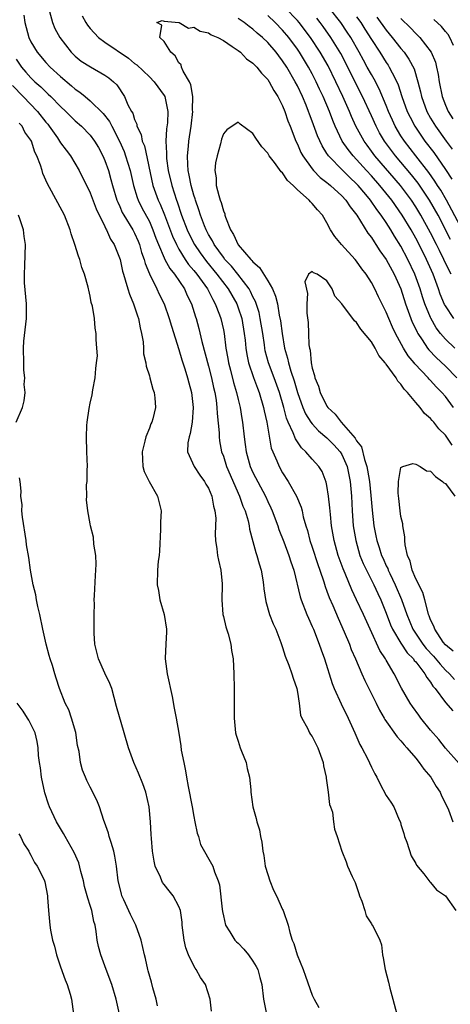
# Model space of a CAD drawing. Units: inches. Extents: x 2577000 to 2580000, y 1539000 to 1542000.
# Drawn here: x 2579077 to 2579136, y 1539704 to 1539837 of the extents above; entities that cross this region are included whole.
import ezdxf

# ---------------------------------------------------------------- set-up
doc = ezdxf.new("R2010")
doc.units = ezdxf.units.IN
doc.header["$MEASUREMENT"] = 0
doc.layers.add('LD25771539_2ft', color=43, linetype='Continuous')

msp = doc.modelspace()

# ---------------------------------------------------------------- linework, layer by layer
at = {"layer": 'LD25771539_2ft'}
for points, elevation in [([(2579135.76, 1539803), (2579135.5, 1539803.5), (2579134.8, 1539805), (2579134.19, 1539806.19), (2579133.81, 1539807), (2579133, 1539808.6), (2579131.68, 1539811), (2579131, 1539812.12), (2579130.41, 1539813), (2579128.92, 1539815), (2579125.48, 1539819), (2579125, 1539819.65), (2579124.42, 1539820.42), (2579124.01, 1539821), (2579122.92, 1539823), (2579122.31, 1539824.31), (2579122.04, 1539825), (2579121.15, 1539827), (2579120.21, 1539829), (2579119.15, 1539831.15), (2579118.08, 1539833), (2579116.78, 1539835), (2579115.25, 1539837), (2579115, 1539837.29), (2579113.36, 1539839)], 7206), ([(2579137, 1539809.55), (2579135.15, 1539813), (2579134.36, 1539814.36), (2579133.94, 1539815), (2579133.59, 1539815.59), (2579132.75, 1539816.75), (2579131, 1539819), (2579129.46, 1539821), (2579129, 1539821.72), (2579128.22, 1539823), (2579127.83, 1539823.83), (2579127.31, 1539825), (2579127, 1539825.8), (2579126.05, 1539828.05), (2579125.36, 1539829.36), (2579125, 1539829.97), (2579124.45, 1539831), (2579123.93, 1539831.93), (2579123.36, 1539833), (2579122.2, 1539835), (2579121.73, 1539835.73), (2579120.87, 1539837), (2579119.28, 1539839)], 7210), ([(2579078.03, 1539838.03), (2579078.17, 1539837), (2579078.34, 1539836.34), (2579078.71, 1539835), (2579079, 1539834.4), (2579079.83, 1539833), (2579081, 1539831.62), (2579081.58, 1539831), (2579083, 1539829.71), (2579084.48, 1539828.48), (2579085, 1539828.01), (2579085.61, 1539827.61), (2579086.31, 1539827), (2579087, 1539826.44), (2579088.74, 1539824.74), (2579089.62, 1539823.62), (2579089.91, 1539823), (2579090.96, 1539821), (2579091.59, 1539819.59), (2579091.8, 1539819), (2579092.4, 1539817), (2579092.86, 1539815), (2579093.36, 1539813.36), (2579093.5, 1539813), (2579093.99, 1539811.99), (2579095, 1539810.1), (2579095.49, 1539809), (2579095.89, 1539807.89), (2579096.24, 1539807), (2579097, 1539805.23), (2579097.11, 1539805), (2579097.76, 1539803.76), (2579098.39, 1539803), (2579099.74, 1539801), (2579100.12, 1539800.12), (2579100.69, 1539799), (2579101.23, 1539797.23), (2579101.31, 1539797), (2579101.67, 1539795.67), (2579102.08, 1539793.92), (2579103, 1539790.58), (2579103.41, 1539789), (2579103.69, 1539787.69), (2579103.86, 1539787), (2579104.02, 1539785.98), (2579104.14, 1539785), (2579104.17, 1539784.17), (2579104.44, 1539781.56), (2579104.44, 1539781), (2579104.49, 1539780.49), (2579104.77, 1539779), (2579105, 1539778.4), (2579105.44, 1539777), (2579107.2, 1539773), (2579107.65, 1539771.65), (2579107.93, 1539771), (2579108.34, 1539769.66), (2579108.49, 1539769), (2579108.55, 1539768.55), (2579109, 1539766.88), (2579109.39, 1539765.39), (2579109.53, 1539765), (2579109.84, 1539763.84), (2579110.1, 1539763), (2579110.33, 1539761.67), (2579110.43, 1539761), (2579110.47, 1539760.47), (2579110.74, 1539758.74), (2579111.25, 1539757), (2579111.72, 1539755.72), (2579112.08, 1539755), (2579112.77, 1539753.23), (2579113, 1539752.55), (2579113.35, 1539751.35), (2579113.85, 1539750.15), (2579114.26, 1539749), (2579114.42, 1539748.42), (2579114.91, 1539747), (2579115, 1539746.49), (2579115.22, 1539745), (2579115.42, 1539743.42), (2579115.62, 1539743), (2579116.37, 1539741.63), (2579116.63, 1539741), (2579116.78, 1539740.78), (2579117, 1539740.51), (2579117.77, 1539739), (2579118.5, 1539737), (2579118.53, 1539736.53), (2579118.91, 1539735), (2579118.89, 1539734.89), (2579119, 1539734.27), (2579119.17, 1539733), (2579119.34, 1539731.34), (2579119.48, 1539731), (2579119.73, 1539730.27), (2579119.89, 1539729), (2579120, 1539728), (2579120.36, 1539727), (2579121.02, 1539725), (2579121.59, 1539723.59), (2579121.77, 1539723), (2579122.4, 1539721.6), (2579122.79, 1539720.79), (2579123, 1539720.24), (2579123.3, 1539719.3), (2579123.41, 1539719), (2579123.72, 1539718.28), (2579124.1, 1539717), (2579124.29, 1539716.29), (2579125, 1539715.21), (2579125.07, 1539715.07), (2579125.15, 1539715), (2579126.12, 1539713), (2579126.36, 1539712.36), (2579126.48, 1539711), (2579126.6, 1539710.6), (2579126.85, 1539709), (2579127.31, 1539707.31), (2579127.48, 1539706.52), (2579127.88, 1539705), (2579128.43, 1539703)], 7206), ([(2579081.51, 1539838.49), (2579081.91, 1539837), (2579082.23, 1539836.23), (2579082.91, 1539835), (2579084.43, 1539833), (2579085, 1539832.45), (2579085.81, 1539831.81), (2579087.04, 1539831.04), (2579089, 1539829.92), (2579089.52, 1539829.52), (2579090.15, 1539829), (2579090.59, 1539828.59), (2579091.64, 1539827), (2579092.11, 1539825.89), (2579092.59, 1539825), (2579092.75, 1539824.75), (2579093, 1539823.9), (2579093.29, 1539823.29), (2579093.33, 1539823), (2579093.89, 1539821.89), (2579094.05, 1539821), (2579094.33, 1539820.33), (2579095.49, 1539815), (2579096.19, 1539813), (2579096.45, 1539812.45), (2579097.04, 1539811.04), (2579098.13, 1539808.13), (2579098.65, 1539807), (2579099, 1539806.37), (2579099.85, 1539805), (2579100.31, 1539804.31), (2579101, 1539803.51), (2579101.41, 1539803), (2579102.85, 1539801), (2579103.56, 1539799.56), (2579103.91, 1539799), (2579104.5, 1539797.5), (2579104.67, 1539797), (2579105, 1539795.5), (2579105.09, 1539795), (2579105.34, 1539793), (2579105.6, 1539791.6), (2579105.7, 1539791), (2579105.96, 1539790.04), (2579106.37, 1539788.37), (2579106.79, 1539787), (2579107, 1539786.08), (2579107.27, 1539785), (2579107.5, 1539783.5), (2579107.59, 1539783), (2579107.8, 1539781), (2579107.96, 1539779.96), (2579108.06, 1539779), (2579108.63, 1539777), (2579109, 1539776.19), (2579110.68, 1539773), (2579111, 1539772.27), (2579111.42, 1539771.42), (2579111.59, 1539771), (2579112.34, 1539769), (2579112.5, 1539768.5), (2579113.18, 1539766.82), (2579113.86, 1539765), (2579114.11, 1539764.11), (2579114.51, 1539763), (2579115.38, 1539759.38), (2579115.51, 1539759), (2579116.28, 1539757), (2579116.49, 1539756.49), (2579117, 1539755.39), (2579117.16, 1539755), (2579117.95, 1539753), (2579118.21, 1539752.21), (2579118.65, 1539751), (2579119.68, 1539747.68), (2579119.97, 1539747), (2579120.93, 1539744.93), (2579121.88, 1539743), (2579122.77, 1539741), (2579123.43, 1539739.43), (2579123.69, 1539739), (2579124.46, 1539737.54), (2579125, 1539736.38), (2579125.46, 1539735.46), (2579125.75, 1539735), (2579126.15, 1539734.15), (2579127, 1539732.56), (2579127.63, 1539731.63), (2579128.01, 1539731), (2579128.76, 1539729.24), (2579128.92, 1539728.92), (2579129, 1539728.62), (2579129.4, 1539727.4), (2579129.48, 1539727), (2579129.77, 1539726.23), (2579130.38, 1539724.38), (2579131, 1539723.34), (2579131.11, 1539723.11), (2579132.07, 1539721.93), (2579132.88, 1539720.88), (2579133, 1539720.76), (2579133.8, 1539719.8), (2579135, 1539719), (2579136.39, 1539717)], 7204), ([(2579085.91, 1539837.91), (2579086.41, 1539837), (2579086.66, 1539836.66), (2579087, 1539836.23), (2579088.14, 1539835), (2579089, 1539834.37), (2579092.18, 1539832.18), (2579093, 1539831.5), (2579093.3, 1539831.3), (2579095, 1539829.66), (2579095.65, 1539829), (2579097, 1539827.14), (2579097.08, 1539827), (2579097.49, 1539825), (2579097.44, 1539823.44), (2579097.34, 1539822.66), (2579097.25, 1539821), (2579097.34, 1539819.34), (2579097.32, 1539819), (2579097.34, 1539818.66), (2579097.56, 1539817), (2579098.02, 1539815), (2579098.66, 1539813), (2579098.76, 1539812.76), (2579099.36, 1539811), (2579100.13, 1539809), (2579100.4, 1539808.4), (2579101.11, 1539807), (2579101.87, 1539805.87), (2579102.71, 1539804.71), (2579104.14, 1539803), (2579105.66, 1539801), (2579106.8, 1539799), (2579107, 1539798.46), (2579107.49, 1539797), (2579107.83, 1539795), (2579107.93, 1539794.07), (2579108.02, 1539793), (2579108.15, 1539792.15), (2579108.38, 1539791), (2579109.05, 1539789.05), (2579109.6, 1539787.6), (2579109.85, 1539787), (2579110.44, 1539785), (2579110.52, 1539784.52), (2579110.88, 1539783), (2579111.48, 1539779.48), (2579111.68, 1539779), (2579112.22, 1539777.78), (2579112.53, 1539777), (2579113, 1539776.17), (2579113.76, 1539775), (2579114.89, 1539773), (2579115.51, 1539771.51), (2579115.64, 1539771), (2579115.8, 1539770.2), (2579116.15, 1539769), (2579116.37, 1539768.37), (2579116.69, 1539767), (2579117, 1539766.12), (2579117.77, 1539763.77), (2579118.05, 1539763), (2579118.59, 1539761.41), (2579118.77, 1539760.77), (2579119, 1539760.18), (2579119.3, 1539759.3), (2579119.78, 1539758.22), (2579120.49, 1539756.49), (2579121.33, 1539754.67), (2579122.04, 1539753), (2579122.29, 1539752.29), (2579122.86, 1539751), (2579123.69, 1539749), (2579124.1, 1539748.1), (2579125.65, 1539745), (2579126.08, 1539744.08), (2579126.73, 1539743), (2579126.82, 1539742.82), (2579128.48, 1539740.48), (2579129, 1539739.93), (2579129.41, 1539739.41), (2579129.79, 1539739), (2579131, 1539737.59), (2579131.46, 1539737), (2579132.08, 1539736.08), (2579133.03, 1539735), (2579133.77, 1539733.77), (2579134.28, 1539733), (2579134.49, 1539732.49), (2579135, 1539731.47), (2579135.41, 1539730.59), (2579136.01, 1539729)], 7202), ([(2579136.15, 1539797), (2579135, 1539798.72), (2579134.9, 1539798.9), (2579134.3, 1539800.3), (2579134.06, 1539801), (2579133.33, 1539803), (2579132.45, 1539805), (2579131.47, 1539807), (2579131, 1539807.89), (2579130.37, 1539809), (2579129.16, 1539811), (2579127.75, 1539813), (2579126.15, 1539815), (2579125, 1539816.31), (2579124.36, 1539817), (2579123, 1539818.5), (2579122.52, 1539819), (2579121.85, 1539819.85), (2579121.07, 1539821), (2579120.11, 1539823), (2579119.78, 1539823.78), (2579119.33, 1539825), (2579118.5, 1539827), (2579118.01, 1539828.01), (2579117.55, 1539829), (2579117, 1539830.07), (2579116.5, 1539831), (2579115.29, 1539833), (2579115, 1539833.43), (2579113.85, 1539835), (2579113, 1539836), (2579112.02, 1539837), (2579111, 1539837.95)], 7204), ([(2579123, 1539837.79), (2579123.56, 1539837), (2579124.12, 1539836.12), (2579125, 1539834.7), (2579126.13, 1539833), (2579127, 1539831.62), (2579127.26, 1539831.26), (2579127.42, 1539831), (2579127.8, 1539830.2), (2579128.44, 1539829), (2579128.61, 1539828.61), (2579129.13, 1539827), (2579129.85, 1539825), (2579130.22, 1539824.22), (2579130.86, 1539823), (2579132.24, 1539821), (2579133.44, 1539819.44), (2579135, 1539817.17), (2579135.85, 1539815.85)], 7212), ([(2579125.75, 1539837.75), (2579127, 1539835.98), (2579127.81, 1539835), (2579129, 1539833.5), (2579129.43, 1539833), (2579130.08, 1539832.08), (2579130.76, 1539830.76), (2579131.29, 1539829), (2579131.65, 1539827.65), (2579131.78, 1539827), (2579132.5, 1539825), (2579133, 1539824.11), (2579133.66, 1539823), (2579135.09, 1539821), (2579135.9, 1539819.9)], 7214), ([(2579136.87, 1539736.87), (2579135, 1539738.92), (2579134.1, 1539740.1), (2579133, 1539741.39), (2579131.7, 1539743), (2579131.39, 1539743.39), (2579130.56, 1539744.56), (2579130.24, 1539745), (2579129.06, 1539747.06), (2579128.09, 1539749), (2579127, 1539750.81), (2579126.9, 1539751), (2579126.13, 1539752.13), (2579124.83, 1539755), (2579123.94, 1539757), (2579123.01, 1539759), (2579122.34, 1539760.34), (2579121.44, 1539762.56), (2579121.17, 1539763.17), (2579120.53, 1539765), (2579119.96, 1539767), (2579119.62, 1539769), (2579119.46, 1539770.54), (2579119.4, 1539771.4), (2579119.22, 1539773), (2579119, 1539774.46), (2579118.91, 1539774.91), (2579118.33, 1539776.33), (2579117.91, 1539777), (2579117, 1539778.01), (2579116.16, 1539779), (2579115.54, 1539779.54), (2579115, 1539780.36), (2579114.73, 1539780.73), (2579114.45, 1539781.55), (2579113.76, 1539783), (2579113.54, 1539783.54), (2579113.16, 1539785), (2579112.6, 1539787), (2579111.88, 1539789), (2579111.11, 1539791), (2579110.66, 1539792.66), (2579110.6, 1539793), (2579110.55, 1539793.45), (2579110.32, 1539795), (2579109.99, 1539797), (2579109.82, 1539797.82), (2579109.33, 1539799.33), (2579109, 1539799.94), (2579108.68, 1539800.68), (2579108.48, 1539801), (2579106.96, 1539803), (2579106.09, 1539804.09), (2579105.22, 1539805), (2579105, 1539805.28), (2579103.75, 1539807), (2579103.52, 1539807.52), (2579103, 1539808.38), (2579102.69, 1539809), (2579102.47, 1539809.53), (2579101.92, 1539811), (2579101.7, 1539811.7), (2579101.22, 1539813), (2579101.17, 1539813.17), (2579101, 1539813.68), (2579100.63, 1539815), (2579100.39, 1539816.39), (2579100.24, 1539817), (2579100.18, 1539817.82), (2579100.16, 1539819), (2579100.3, 1539820.3), (2579100.34, 1539821), (2579100.63, 1539823), (2579100.87, 1539825), (2579100.85, 1539825.15), (2579100.88, 1539827), (2579100.6, 1539828.6), (2579100.41, 1539829), (2579099.57, 1539830.43), (2579099.33, 1539831), (2579099.29, 1539831.29), (2579099, 1539831.57), (2579098.51, 1539832.51), (2579097.92, 1539833), (2579097, 1539834.45), (2579096.43, 1539835), (2579096.67, 1539836.67), (2579096.03, 1539837), (2579096.72, 1539837.28), (2579097, 1539837.2), (2579098.98, 1539837.02), (2579099.05, 1539837), (2579100.27, 1539836.27), (2579101, 1539836.37), (2579101.85, 1539835.84), (2579103, 1539835.62), (2579103.37, 1539835.37), (2579104.26, 1539835), (2579105, 1539834.57), (2579106.21, 1539833.79), (2579107, 1539833.23), (2579107.3, 1539833), (2579108.12, 1539832.12), (2579109, 1539831.53), (2579109.24, 1539831.24), (2579109.5, 1539831), (2579110.15, 1539830.15), (2579111, 1539829.31), (2579111.2, 1539829), (2579111.83, 1539827.83), (2579112.37, 1539827), (2579113, 1539825.77), (2579113.31, 1539825), (2579113.72, 1539823.72), (2579114.02, 1539823), (2579114.78, 1539821), (2579115, 1539820.56), (2579115.46, 1539819.46), (2579115.72, 1539819), (2579117, 1539817.24), (2579117.2, 1539817), (2579118.08, 1539816.08), (2579119, 1539815.39), (2579119.2, 1539815.2), (2579119.46, 1539815), (2579121, 1539813.6), (2579121.56, 1539813), (2579122.12, 1539812.12), (2579123.02, 1539811), (2579124.54, 1539808.54), (2579125, 1539807.96), (2579125.36, 1539807.36), (2579125.62, 1539807), (2579126.16, 1539806.16), (2579126.98, 1539805), (2579128.06, 1539803), (2579128.96, 1539801), (2579129.62, 1539799), (2579130.35, 1539797), (2579130.53, 1539796.53), (2579131, 1539795.58), (2579131.18, 1539795.18), (2579131.28, 1539795), (2579131.87, 1539794.13), (2579132.6, 1539793), (2579132.77, 1539792.77), (2579133.74, 1539791.74), (2579135, 1539790.55), (2579136.54, 1539789)], 7200), ([(2579136.28, 1539793), (2579135, 1539794.23), (2579134.34, 1539795), (2579133.76, 1539795.76), (2579133.04, 1539797.04), (2579133, 1539797.13), (2579132.24, 1539799), (2579131.92, 1539799.92), (2579131.59, 1539801), (2579130.89, 1539803), (2579129.94, 1539805), (2579129, 1539806.78), (2579128.14, 1539808.14), (2579127.64, 1539809), (2579127, 1539809.98), (2579126.3, 1539811), (2579125.73, 1539811.73), (2579124.87, 1539813), (2579124.24, 1539813.76), (2579123.2, 1539815), (2579123, 1539815.22), (2579122.07, 1539816.08), (2579121.13, 1539817), (2579119.21, 1539819), (2579119.12, 1539819.12), (2579119, 1539819.33), (2579118.34, 1539820.34), (2579117.71, 1539821.71), (2579117, 1539823.67), (2579116.63, 1539824.63), (2579116.5, 1539825), (2579116.17, 1539825.83), (2579115.68, 1539827), (2579115, 1539828.44), (2579114.71, 1539829), (2579113.56, 1539831), (2579113, 1539831.86), (2579112.5, 1539832.5), (2579112.13, 1539833), (2579111, 1539834.32), (2579110.28, 1539835), (2579109.58, 1539835.58), (2579109, 1539836.1), (2579108.47, 1539836.47), (2579107.8, 1539837), (2579107, 1539837.55)], 7202), ([(2579135.71, 1539807.71), (2579134, 1539811), (2579132.86, 1539813), (2579131.3, 1539815.3), (2579130.42, 1539816.42), (2579128.25, 1539819), (2579127.71, 1539819.71), (2579126.76, 1539821), (2579126.1, 1539822.1), (2579125.63, 1539823), (2579125, 1539824.4), (2579123.8, 1539827), (2579123, 1539828.58), (2579121.82, 1539831), (2579120.85, 1539832.85), (2579119.53, 1539835), (2579118.48, 1539836.48), (2579118.09, 1539837), (2579117.61, 1539837.61)], 7208), ([(2579129, 1539837.57), (2579130.28, 1539836.28), (2579131, 1539835.53), (2579131.27, 1539835.28), (2579131.53, 1539835), (2579133.06, 1539833), (2579133.64, 1539831.64), (2579133.8, 1539831), (2579134.01, 1539830.01), (2579134.14, 1539829), (2579134.55, 1539827), (2579135, 1539825.85), (2579135.37, 1539825), (2579136.01, 1539824.01)], 7216), ([(2579136.09, 1539833.91), (2579135.62, 1539835), (2579135.38, 1539835.38), (2579135, 1539835.8), (2579134.46, 1539836.46), (2579133.43, 1539837.43)], 7218), ([(2579077, 1539832.06), (2579077.72, 1539831), (2579078.3, 1539830.3), (2579079, 1539829.53), (2579079.55, 1539829), (2579080.32, 1539828.32), (2579081, 1539827.64), (2579081.34, 1539827.34), (2579081.71, 1539827), (2579083, 1539825.67), (2579083.73, 1539825), (2579085, 1539823.73), (2579085.84, 1539823), (2579087, 1539821.81), (2579087.59, 1539821), (2579088.11, 1539820.11), (2579088.73, 1539819), (2579089, 1539818.36), (2579089.46, 1539817), (2579089.8, 1539815.8), (2579090, 1539815), (2579090.62, 1539813), (2579090.73, 1539812.73), (2579091, 1539812.16), (2579091.35, 1539811.35), (2579091.54, 1539811), (2579092.76, 1539809), (2579093, 1539808.54), (2579093.48, 1539807.48), (2579093.67, 1539807), (2579093.95, 1539805.95), (2579094.3, 1539805), (2579094.43, 1539804.43), (2579095.03, 1539803.03), (2579096.03, 1539801), (2579096.32, 1539800.32), (2579096.99, 1539799), (2579097.7, 1539797), (2579097.99, 1539795.99), (2579099, 1539792.81), (2579099.41, 1539791.41), (2579099.8, 1539790.2), (2579100.17, 1539789), (2579100.33, 1539788.33), (2579100.68, 1539787), (2579100.93, 1539785), (2579100.79, 1539783), (2579100.53, 1539781.47), (2579100.36, 1539781), (2579100.21, 1539780.21), (2579100.17, 1539779), (2579101.04, 1539777), (2579101.82, 1539775.82), (2579102.46, 1539775), (2579102.64, 1539774.64), (2579103, 1539774.06), (2579103.45, 1539773), (2579103.66, 1539771.66), (2579103.87, 1539771), (2579103.99, 1539770.01), (2579103.95, 1539769), (2579103.88, 1539767.88), (2579103.93, 1539767), (2579104.1, 1539765.9), (2579104.19, 1539765), (2579104.33, 1539764.33), (2579104.66, 1539763), (2579104.85, 1539761.15), (2579104.86, 1539761), (2579104.78, 1539759), (2579104.92, 1539757), (2579105, 1539756.73), (2579105.32, 1539755.32), (2579105.63, 1539754.37), (2579106, 1539753), (2579106.12, 1539752.12), (2579106.32, 1539751), (2579106.4, 1539749), (2579106.44, 1539747), (2579106.45, 1539745.55), (2579106.48, 1539744.48), (2579106.46, 1539743), (2579106.65, 1539741), (2579106.71, 1539740.71), (2579107, 1539739.87), (2579107.27, 1539739), (2579107.47, 1539738.53), (2579108.06, 1539737), (2579108.2, 1539736.2), (2579108.55, 1539735), (2579108.71, 1539733.29), (2579108.72, 1539733), (2579109, 1539731), (2579109.44, 1539729.44), (2579109.51, 1539729), (2579109.89, 1539727.89), (2579110, 1539727), (2579110.22, 1539726.22), (2579110.32, 1539725), (2579110.45, 1539724.45), (2579110.67, 1539723), (2579111, 1539721.85), (2579111.29, 1539721), (2579111.76, 1539719.76), (2579112.17, 1539719), (2579113, 1539717.12), (2579113.07, 1539717), (2579113.74, 1539715), (2579113.97, 1539714.03), (2579114.3, 1539713), (2579114.54, 1539712.54), (2579114.99, 1539711), (2579115.8, 1539709), (2579116.12, 1539708.12), (2579117, 1539705.56), (2579117.26, 1539705), (2579117.88, 1539703.88)], 7208), ([(2579076.49, 1539828.49), (2579077.95, 1539827), (2579079.88, 1539825), (2579081, 1539823.57), (2579081.27, 1539823.27), (2579081.47, 1539823), (2579082.57, 1539821.43), (2579082.87, 1539821), (2579083, 1539820.77), (2579083.75, 1539819.75), (2579084.33, 1539819), (2579085.54, 1539817), (2579087, 1539813.99), (2579087.82, 1539811.82), (2579089, 1539809.45), (2579089.13, 1539809.13), (2579089.22, 1539809), (2579089.74, 1539807.74), (2579090.24, 1539807), (2579091.04, 1539805), (2579091.38, 1539803.39), (2579091.5, 1539803), (2579091.75, 1539802.25), (2579092.1, 1539801), (2579092.31, 1539800.31), (2579092.85, 1539799), (2579093.38, 1539797.38), (2579093.52, 1539797), (2579093.75, 1539795.75), (2579093.95, 1539795), (2579094.15, 1539793.85), (2579094.2, 1539793), (2579094.22, 1539792.22), (2579094.51, 1539791), (2579094.55, 1539790.55), (2579095, 1539789.25), (2579095.07, 1539789), (2579095.45, 1539787.45), (2579095.63, 1539787), (2579095.73, 1539786.27), (2579095.83, 1539785), (2579095.47, 1539783.47), (2579095.34, 1539783), (2579095.22, 1539782.78), (2579095, 1539782.2), (2579094.52, 1539781), (2579094.41, 1539780.41), (2579094.01, 1539779), (2579094.13, 1539777), (2579094.32, 1539776.32), (2579094.98, 1539774.98), (2579096.11, 1539773), (2579096.58, 1539771), (2579096.51, 1539769.49), (2579096.5, 1539768.5), (2579096.39, 1539765.61), (2579096.33, 1539765), (2579096.21, 1539764.21), (2579096.11, 1539763), (2579096.06, 1539761), (2579096.24, 1539760.24), (2579096.43, 1539759), (2579097.02, 1539757), (2579097.31, 1539755), (2579097.32, 1539754.68), (2579097.21, 1539753), (2579097.12, 1539751.12), (2579097.13, 1539751), (2579097.41, 1539749), (2579098.07, 1539745.93), (2579098.36, 1539744.36), (2579098.64, 1539743), (2579099, 1539740.96), (2579099.26, 1539739.26), (2579099.32, 1539738.68), (2579099.64, 1539737), (2579099.89, 1539735.89), (2579100.02, 1539735), (2579100.23, 1539733.77), (2579100.77, 1539731), (2579101, 1539729.72), (2579101.16, 1539729), (2579101.45, 1539727.45), (2579101.63, 1539727), (2579101.93, 1539725.93), (2579103.59, 1539723), (2579103.79, 1539722.21), (2579104.29, 1539721), (2579104.48, 1539720.48), (2579104.83, 1539717.17), (2579104.87, 1539716.87), (2579105, 1539716.26), (2579105.31, 1539715), (2579105.89, 1539714.11), (2579106.57, 1539713), (2579106.78, 1539712.78), (2579107, 1539712.59), (2579107.75, 1539711.75), (2579108.4, 1539711), (2579109, 1539710.16), (2579109.43, 1539709.43), (2579109.65, 1539709), (2579109.92, 1539707.92), (2579110.19, 1539707), (2579110.41, 1539705), (2579110.85, 1539703)], 7210), ([(2579103.4, 1539703.4), (2579103.23, 1539705), (2579102.57, 1539707), (2579101.93, 1539707.93), (2579101.33, 1539709), (2579101.18, 1539709.18), (2579101, 1539709.5), (2579100.28, 1539711), (2579099.94, 1539711.94), (2579099.71, 1539713), (2579099.45, 1539715), (2579099.42, 1539715.42), (2579099.19, 1539717), (2579099, 1539717.52), (2579098.22, 1539719), (2579097.66, 1539719.66), (2579097, 1539720.53), (2579096.79, 1539720.79), (2579096.67, 1539721), (2579096.49, 1539721.51), (2579095.79, 1539723), (2579095.65, 1539723.65), (2579095.43, 1539725), (2579095.28, 1539726.72), (2579095.26, 1539727.26), (2579095.15, 1539729), (2579094.96, 1539731), (2579094.51, 1539733), (2579094.13, 1539734.13), (2579093.54, 1539735.54), (2579092.91, 1539737), (2579092.17, 1539739), (2579091.58, 1539741), (2579090.57, 1539744.57), (2579089.92, 1539747), (2579089.68, 1539747.68), (2579089, 1539749.07), (2579088.11, 1539751), (2579087.9, 1539751.9), (2579087.63, 1539753), (2579087.54, 1539754.46), (2579087.53, 1539755), (2579087.54, 1539757), (2579087.57, 1539758.43), (2579087.56, 1539759), (2579087.57, 1539759.57), (2579087.71, 1539762.29), (2579087.78, 1539763), (2579087.82, 1539763.82), (2579087.75, 1539765), (2579087.48, 1539766.52), (2579087.46, 1539767.46), (2579087.05, 1539769), (2579087, 1539769.28), (2579086.68, 1539771), (2579086.51, 1539772.51), (2579086.54, 1539773), (2579086.53, 1539774.53), (2579086.61, 1539775), (2579086.62, 1539776.62), (2579086.65, 1539777), (2579086.56, 1539779), (2579086.5, 1539781), (2579086.55, 1539782.55), (2579086.6, 1539783), (2579086.85, 1539784.85), (2579087, 1539785.55), (2579087.29, 1539786.71), (2579087.37, 1539787.37), (2579087.69, 1539789), (2579087.76, 1539790.24), (2579087.88, 1539791), (2579087.98, 1539791.98), (2579087.92, 1539793), (2579087.81, 1539794.19), (2579087.83, 1539795), (2579087.69, 1539795.7), (2579087.57, 1539797), (2579087.32, 1539798.68), (2579087.16, 1539799.16), (2579087, 1539800.05), (2579086.82, 1539800.82), (2579086.8, 1539801), (2579086.75, 1539801.25), (2579086.23, 1539803), (2579085.89, 1539803.89), (2579085.59, 1539805), (2579085.42, 1539805.42), (2579084.93, 1539807), (2579084.44, 1539808.44), (2579084.3, 1539809), (2579083.52, 1539811), (2579082.64, 1539812.64), (2579081.23, 1539815.23), (2579080.63, 1539816.63), (2579080.5, 1539817), (2579080.28, 1539817.72), (2579079.8, 1539819), (2579079.51, 1539819.51), (2579079.06, 1539821), (2579079, 1539821.1), (2579078.19, 1539822.19), (2579077.83, 1539823), (2579077.43, 1539823.43)], 7212), ([(2579136.08, 1539785), (2579135, 1539786.46), (2579134.53, 1539787), (2579133.77, 1539787.77), (2579133, 1539788.62), (2579132.81, 1539788.81), (2579132.65, 1539789), (2579130.88, 1539790.88), (2579130.8, 1539791), (2579129.98, 1539791.98), (2579129.35, 1539793), (2579128.25, 1539795), (2579127.85, 1539795.85), (2579127.35, 1539797), (2579127, 1539797.87), (2579125.96, 1539799.96), (2579125.46, 1539801), (2579125, 1539801.86), (2579124.28, 1539803), (2579123.72, 1539803.72), (2579123, 1539804.75), (2579122.8, 1539805), (2579120.95, 1539807), (2579120.08, 1539808.08), (2579119.46, 1539809), (2579119, 1539809.92), (2579118.39, 1539811), (2579117.7, 1539811.7), (2579117, 1539812.56), (2579116.77, 1539812.77), (2579116.58, 1539813), (2579115, 1539814.39), (2579114.41, 1539815), (2579113.67, 1539815.67), (2579113, 1539816.68), (2579112.83, 1539816.83), (2579111.9, 1539818.1), (2579111.21, 1539819), (2579111, 1539819.37), (2579110.21, 1539820.21), (2579109.38, 1539821.38), (2579109, 1539822.02), (2579107.28, 1539823.28), (2579107, 1539823.56), (2579105.48, 1539822.52), (2579105, 1539821.95), (2579104.77, 1539821.23), (2579104.63, 1539820.63), (2579104.15, 1539819), (2579103.95, 1539818.05), (2579103.85, 1539817), (2579104.02, 1539816.03), (2579104.05, 1539815), (2579104.37, 1539813.63), (2579104.57, 1539813), (2579104.7, 1539812.7), (2579105, 1539811.58), (2579105.18, 1539811.18), (2579105.21, 1539811), (2579105.3, 1539810.7), (2579105.97, 1539809), (2579106.38, 1539808.38), (2579107, 1539806.98), (2579108.7, 1539805), (2579108.86, 1539804.86), (2579109, 1539804.66), (2579109.9, 1539803.9), (2579111, 1539802.12), (2579111.65, 1539801), (2579112.05, 1539800.05), (2579112.3, 1539799), (2579112.55, 1539797.45), (2579112.71, 1539796.71), (2579112.94, 1539795), (2579113.28, 1539793), (2579113.66, 1539791.66), (2579113.79, 1539791), (2579114.11, 1539789.89), (2579114.57, 1539788.57), (2579115.03, 1539787), (2579115.75, 1539785), (2579116.12, 1539784.12), (2579116.82, 1539783), (2579117, 1539782.76), (2579117.84, 1539781.84), (2579119, 1539780.88), (2579119.93, 1539779.93), (2579120.78, 1539779), (2579121, 1539778.64), (2579121.72, 1539777), (2579122.12, 1539775), (2579122.3, 1539773), (2579122.41, 1539771), (2579122.56, 1539769), (2579122.88, 1539767), (2579123.46, 1539765), (2579123.89, 1539763.89), (2579124.33, 1539763), (2579125.34, 1539761), (2579125.85, 1539759.85), (2579126.26, 1539759), (2579127, 1539757.19), (2579127.6, 1539755.6), (2579127.86, 1539755), (2579129, 1539753.11), (2579129.84, 1539751.84), (2579130.68, 1539751), (2579130.8, 1539750.8), (2579131, 1539750.59), (2579132.24, 1539749), (2579132.48, 1539748.48), (2579133, 1539747.86), (2579133.32, 1539747.32), (2579133.61, 1539747), (2579135, 1539745.1), (2579136, 1539744)], 7198), ([(2579076.99, 1539783), (2579077.86, 1539785), (2579078.1, 1539785.9), (2579078.21, 1539787), (2579078.09, 1539788.09), (2579078.16, 1539789), (2579078.05, 1539790.05), (2579078.05, 1539791), (2579078.01, 1539793), (2579078.05, 1539793.95), (2579078.38, 1539797), (2579078.39, 1539799), (2579078.15, 1539801.85), (2579078.12, 1539803), (2579078.19, 1539804.19), (2579078.25, 1539807), (2579078.08, 1539808.08), (2579077.98, 1539809), (2579077.52, 1539810.48), (2579077.31, 1539811)], 7214), ([(2579135.9, 1539779.9), (2579135, 1539781.26), (2579134.12, 1539782.12), (2579133.43, 1539783), (2579133.22, 1539783.22), (2579133, 1539783.51), (2579132.18, 1539784.18), (2579131.57, 1539785), (2579131, 1539785.65), (2579129.9, 1539787), (2579129.44, 1539787.44), (2579129, 1539788.13), (2579128.56, 1539788.56), (2579128.34, 1539789), (2579127, 1539790.85), (2579126.92, 1539790.92), (2579126.88, 1539791), (2579126.02, 1539792.02), (2579125.49, 1539793), (2579125, 1539793.86), (2579123.59, 1539795.59), (2579123, 1539796.49), (2579122.7, 1539796.7), (2579121, 1539799), (2579120.04, 1539800.04), (2579119.68, 1539801), (2579119, 1539802.11), (2579117.66, 1539803), (2579117.17, 1539803.17), (2579117, 1539803.36), (2579116.52, 1539803), (2579116.02, 1539801.98), (2579116.39, 1539800.39), (2579116.3, 1539799), (2579116.28, 1539797.72), (2579116.46, 1539796.46), (2579116.49, 1539795), (2579116.56, 1539793.44), (2579116.63, 1539793), (2579116.71, 1539792.71), (2579116.86, 1539791), (2579117, 1539790.31), (2579117.32, 1539789.32), (2579117.34, 1539789), (2579117.85, 1539787.85), (2579118.06, 1539787), (2579119, 1539785.18), (2579119.12, 1539785), (2579120.1, 1539784.1), (2579120.93, 1539783), (2579122.82, 1539780.82), (2579123, 1539780.46), (2579123.65, 1539779.65), (2579124.05, 1539777.95), (2579124.39, 1539777), (2579124.49, 1539776.49), (2579124.73, 1539775), (2579124.93, 1539773.07), (2579125.11, 1539771.11), (2579125.35, 1539769), (2579125.62, 1539767.62), (2579125.73, 1539767), (2579126.07, 1539766.07), (2579126.37, 1539765), (2579126.58, 1539764.58), (2579127, 1539763.59), (2579127.2, 1539763.2), (2579127.26, 1539763), (2579127.47, 1539762.53), (2579128.21, 1539761), (2579129.05, 1539759.05), (2579129.77, 1539757), (2579130.59, 1539755), (2579131.94, 1539753), (2579132.41, 1539752.41), (2579133.37, 1539751.37), (2579134.27, 1539750.27), (2579135, 1539749.5), (2579135.56, 1539749), (2579136.24, 1539748.24)], 7196), ([(2579136.07, 1539752.07), (2579135, 1539752.92), (2579134.72, 1539753.28), (2579133.55, 1539755), (2579133.42, 1539755.42), (2579133, 1539756.28), (2579132.82, 1539756.82), (2579132.73, 1539757), (2579132.61, 1539757.39), (2579132.24, 1539759), (2579131.97, 1539759.97), (2579131, 1539761.81), (2579130.49, 1539763), (2579130.22, 1539764.22), (2579129.88, 1539765), (2579129.57, 1539766.43), (2579129.53, 1539767), (2579129.52, 1539767.52), (2579129.24, 1539769), (2579129.24, 1539769.24), (2579129, 1539770.24), (2579128.88, 1539771), (2579128.7, 1539772.7), (2579128.6, 1539773.4), (2579128.66, 1539775), (2579129, 1539776.88), (2579129.23, 1539777), (2579130.58, 1539777.42), (2579131, 1539777.31), (2579131.58, 1539777), (2579132.44, 1539776.44), (2579133, 1539776.36), (2579133.65, 1539775.65), (2579134.6, 1539775), (2579134.8, 1539774.8), (2579135, 1539774.69), (2579136.28, 1539773)], 7194), ([(2579096.12, 1539704.12), (2579095.91, 1539705), (2579095.47, 1539706.53), (2579095.29, 1539707.29), (2579094.85, 1539708.85), (2579094.8, 1539709), (2579094.5, 1539710.5), (2579094.35, 1539711), (2579093.89, 1539713), (2579093.18, 1539715), (2579092.44, 1539716.44), (2579091.56, 1539718.44), (2579091.3, 1539719), (2579091.23, 1539719.23), (2579090.79, 1539721), (2579090.55, 1539723), (2579090.33, 1539724.33), (2579090.2, 1539725), (2579089.82, 1539726.18), (2579089.58, 1539727), (2579089.47, 1539727.47), (2579088.94, 1539728.94), (2579088.86, 1539729.14), (2579088.25, 1539731), (2579087.9, 1539731.9), (2579087, 1539733.66), (2579086.56, 1539734.56), (2579086.39, 1539735), (2579085.96, 1539735.96), (2579085.72, 1539737), (2579085.52, 1539738.48), (2579085.31, 1539739.31), (2579085.07, 1539741.07), (2579084.5, 1539743), (2579084.1, 1539744.1), (2579083.62, 1539745), (2579082.87, 1539747), (2579082.41, 1539748.41), (2579082.25, 1539749), (2579081.91, 1539750.09), (2579081.61, 1539751), (2579081.47, 1539751.47), (2579081.04, 1539753), (2579080.59, 1539755), (2579080.19, 1539757), (2579079.92, 1539758.08), (2579079.75, 1539759), (2579079.67, 1539759.67), (2579079.31, 1539761), (2579078.95, 1539763), (2579078.71, 1539764.71), (2579078.4, 1539766.4), (2579078.34, 1539767), (2579077.84, 1539770.16), (2579077.76, 1539771), (2579077.81, 1539771.81), (2579077.63, 1539773), (2579077.69, 1539773.69), (2579077.54, 1539775), (2579077.46, 1539775.46)], 7214), ([(2579090.99, 1539703), (2579090.53, 1539705), (2579089.93, 1539707), (2579089.16, 1539709), (2579088.43, 1539711), (2579088.14, 1539712.14), (2579087.97, 1539713), (2579087.82, 1539714.18), (2579087.67, 1539715), (2579087.52, 1539715.52), (2579087.21, 1539717), (2579087, 1539717.68), (2579086.67, 1539718.67), (2579086.6, 1539719), (2579086.25, 1539720.25), (2579086.09, 1539721), (2579085.75, 1539722.25), (2579085.46, 1539723.46), (2579084.85, 1539724.85), (2579084.44, 1539725.57), (2579083.64, 1539727), (2579083.42, 1539727.42), (2579083, 1539728.07), (2579082.46, 1539729), (2579081.52, 1539731), (2579081.38, 1539731.38), (2579080.88, 1539732.88), (2579080.44, 1539735), (2579080.3, 1539736.3), (2579080.17, 1539737), (2579080.04, 1539737.96), (2579079.99, 1539739), (2579079.86, 1539739.86), (2579079.58, 1539741), (2579078.71, 1539742.71), (2579078.53, 1539743), (2579077.93, 1539743.93), (2579077.12, 1539745)], 7216), ([(2579077.38, 1539727.38), (2579077.6, 1539727), (2579078.02, 1539726.02), (2579078.7, 1539725), (2579078.79, 1539724.79), (2579079, 1539724.47), (2579079.49, 1539723.49), (2579079.86, 1539723), (2579080.69, 1539721.31), (2579080.84, 1539721), (2579080.88, 1539720.88), (2579081.23, 1539719), (2579081.26, 1539718.74), (2579081.37, 1539717), (2579081.56, 1539715), (2579081.65, 1539714.35), (2579081.92, 1539713), (2579082.17, 1539712.17), (2579082.45, 1539711), (2579083, 1539709.37), (2579083.62, 1539707.62), (2579083.9, 1539707), (2579084.3, 1539705.7), (2579084.49, 1539705), (2579084.75, 1539703)], 7218)]:
    msp.add_lwpolyline(points, dxfattribs=dict(at, elevation=elevation))

doc.saveas('drawing.dxf')
